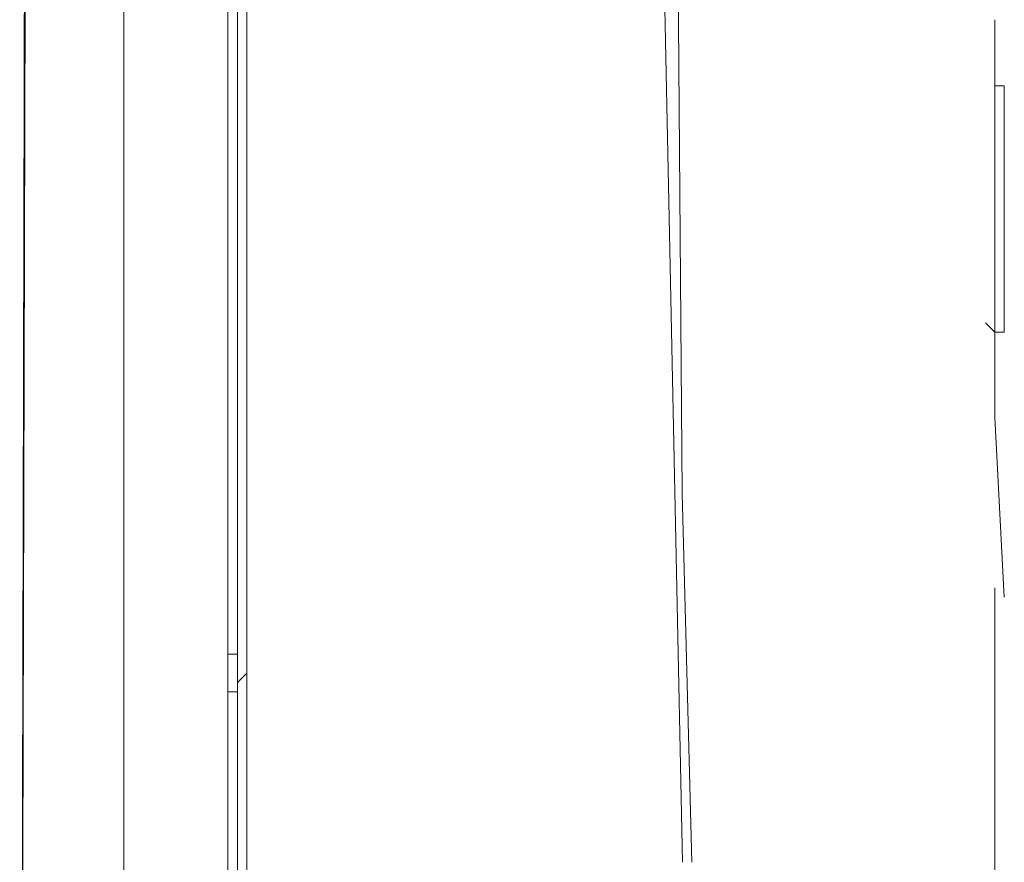
# Model space of a CAD drawing. Units: centimetres. Extents: x -10.1 to 9.8, y -12.2 to 11.8.
# Drawn here: x 5.5 to 5.9, y -3.6 to -3.2 of the extents above; entities that cross this region are included whole.
import ezdxf

# ---------------------------------------------------------------- set-up
doc = ezdxf.new("R2010")
doc.units = ezdxf.units.CM
doc.header["$MEASUREMENT"] = 0
doc.layers.add('Vrstva 1', color=7, linetype='Continuous')

msp = doc.modelspace()

# ---------------------------------------------------------------- linework, layer by layer
at = {"layer": 'Vrstva 1', "lineweight": 15, "ltscale": 0.01}
for points, knots in [([(5.54199, -3.99187), (5.54199, -3.99187), (5.54937, -0.84888), (5.54937, -0.84888), (5.54937, -0.84888), (5.54937, -0.84888), (5.54937, -0.27641), (5.54937, -0.27641)], [0, 0, 0, 0, 0.5, 0.5, 0.5, 0.5, 1, 1, 1, 1]), ([(5.54199, -3.99187), (5.54199, -3.99187), (5.54937, -0.8415), (5.54937, -0.8415), (5.54937, -0.8415), (5.54937, -0.8415), (5.54937, -0.29858), (5.54937, -0.29858)], [0, 0, 0, 0, 0.5, 0.5, 0.5, 0.5, 1, 1, 1, 1]), ([(5.78205, -0.60882), (5.78205, -0.60882), (5.78943, -2.01594), (5.78943, -2.01594), (5.78943, -2.01594), (5.78943, -2.01594), (5.80048, -3.41941), (5.80048, -3.41941), (5.80048, -3.41941), (5.80048, -3.41941), (5.80422, -3.56344), (5.80422, -3.56344)], [0, 0, 0, 0, 0.333333, 0.333333, 0.333333, 0.333333, 0.666667, 0.666667, 0.666667, 0.666667, 1, 1, 1, 1]), ([(5.63063, -0.64576), (5.63063, -0.64576), (5.63063, -2.07139), (5.63063, -2.07139), (5.63063, -2.07139), (5.63063, -2.07139), (5.62693, -2.78051), (5.62693, -2.78051), (5.62693, -2.78051), (5.62693, -2.78051), (5.62693, -3.49328), (5.62693, -3.49328)], [0, 0, 0, 0, 0.333333, 0.333333, 0.333333, 0.333333, 0.666667, 0.666667, 0.666667, 0.666667, 1, 1, 1, 1]), ([(5.77466, -0.67162), (5.77466, -0.67162), (5.77466, -1.03358), (5.77466, -1.03358), (5.77466, -1.03358), (5.77466, -1.03358), (5.77835, -1.39916), (5.77835, -1.39916), (5.77835, -1.39916), (5.77835, -1.39916), (5.77835, -1.76114), (5.77835, -1.76114), (5.77835, -1.76114), (5.77835, -1.76114), (5.78205, -2.1231), (5.78205, -2.1231), (5.78205, -2.1231), (5.78205, -2.1231), (5.78575, -2.48503), (5.78575, -2.48503), (5.78575, -2.48503), (5.78575, -2.48503), (5.78943, -2.84695), (5.78943, -2.84695), (5.78943, -2.84695), (5.78943, -2.84695), (5.79308, -3.20519), (5.79308, -3.20519), (5.79308, -3.20519), (5.79308, -3.20519), (5.80052, -3.56342), (5.80052, -3.56342)], [0, 0, 0, 0, 0.125, 0.125, 0.125, 0.125, 0.25, 0.25, 0.25, 0.25, 0.375, 0.375, 0.375, 0.375, 0.5, 0.5, 0.5, 0.5, 0.625, 0.625, 0.625, 0.625, 0.75, 0.75, 0.75, 0.75, 0.875, 0.875, 0.875, 0.875, 1, 1, 1, 1]), ([(5.62323, -3.49698), (5.62323, -3.49698), (5.62693, -3.49698), (5.62693, -3.49698), (5.62693, -3.49698), (5.62693, -3.49698), (5.62693, -3.49328), (5.62693, -3.49328)], [0, 0, 0, 0, 0.5, 0.5, 0.5, 0.5, 1, 1, 1, 1]), ([(5.62693, -3.49328), (5.62693, -3.49328), (5.62693, -3.64836), (5.62693, -3.64836), (5.62693, -3.64836), (5.62693, -3.64836), (5.63063, -3.6521), (5.63063, -3.6521), (5.63063, -3.6521), (5.63063, -3.6521), (5.63063, -3.6558), (5.63063, -3.6558)], [0, 0, 0, 0, 0.333333, 0.333333, 0.333333, 0.333333, 0.666667, 0.666667, 0.666667, 0.666667, 1, 1, 1, 1])]:
    msp.add_open_spline(points, degree=3, knots=knots, dxfattribs=at)
for points in [[(5.5826, -3.99187), (5.5826, -3.99187), (5.5826, -0.29858), (5.5826, -0.29858)], [(5.5826, -3.99187), (5.5826, -3.99187), (5.5826, -0.5608), (5.5826, -0.5608)], [(5.63063, -4.03251), (5.63063, -4.03251), (5.63063, -0.59409), (5.63063, -0.59409)], [(5.62323, -3.99187), (5.62323, -3.99187), (5.62323, -0.64572), (5.62323, -0.64572)], [(5.62323, -3.90693), (5.62323, -3.90693), (5.62323, -0.64576), (5.62323, -0.64576)], [(5.63063, -0.64576), (5.63063, -0.64576), (5.63063, -3.99191), (5.63063, -3.99191)], [(5.54199, -3.99187), (5.54199, -3.99187), (5.54567, -2.6549), (5.54567, -2.6549)], [(5.9224, -3.23475), (5.9224, -3.23475), (5.9224, -3.23475), (5.9224, -3.23475)], [(5.9224, -3.23475), (5.9224, -3.23475), (5.9224, -3.25322), (5.9224, -3.25322)], [(5.9224, -3.25322), (5.9224, -3.25322), (5.9224, -3.3714), (5.9224, -3.3714)], [(5.9224, -3.25322), (5.9224, -3.25322), (5.9224, -3.2606), (5.9224, -3.2606)], [(5.92608, -3.2606), (5.92608, -3.2606), (5.92238, -3.2606), (5.92238, -3.2606)], [(5.9224, -3.2606), (5.9224, -3.2606), (5.9224, -3.31233), (5.9224, -3.31233)], [(5.92608, -3.2606), (5.92608, -3.2606), (5.92608, -3.35661), (5.92608, -3.35661)], [(5.9224, -3.31231), (5.9224, -3.31231), (5.9224, -3.35295), (5.9224, -3.35295)], [(5.9224, -3.35664), (5.9224, -3.35664), (5.9187, -3.35294), (5.9187, -3.35294)], [(5.9187, -3.35294), (5.9187, -3.35294), (5.9187, -3.35294), (5.9187, -3.35294)], [(5.9224, -3.35664), (5.9224, -3.35664), (5.92608, -3.35664), (5.92608, -3.35664)], [(5.9224, -3.35664), (5.9224, -3.35664), (5.9224, -3.35664), (5.9224, -3.35664)], [(5.9224, -3.35664), (5.9224, -3.35664), (5.9224, -3.37141), (5.9224, -3.37141)], [(5.9224, -3.3714), (5.9224, -3.3714), (5.9224, -3.38988), (5.9224, -3.38988)], [(5.9224, -3.38987), (5.9224, -3.38987), (5.9224, -3.38987), (5.9224, -3.38987)], [(5.9224, -3.38987), (5.9224, -3.38987), (5.92608, -3.46001), (5.92608, -3.46001)], [(5.9224, -3.45635), (5.9224, -3.45635), (5.9224, -3.8331), (5.9224, -3.8331)], [(5.62693, -3.4822), (5.62693, -3.4822), (5.62323, -3.4822), (5.62323, -3.4822)], [(5.62693, -3.49328), (5.62693, -3.49328), (5.63063, -3.48959), (5.63063, -3.48959)]]:
    msp.add_open_spline(points, degree=3, dxfattribs=at)

doc.saveas('drawing.dxf')
